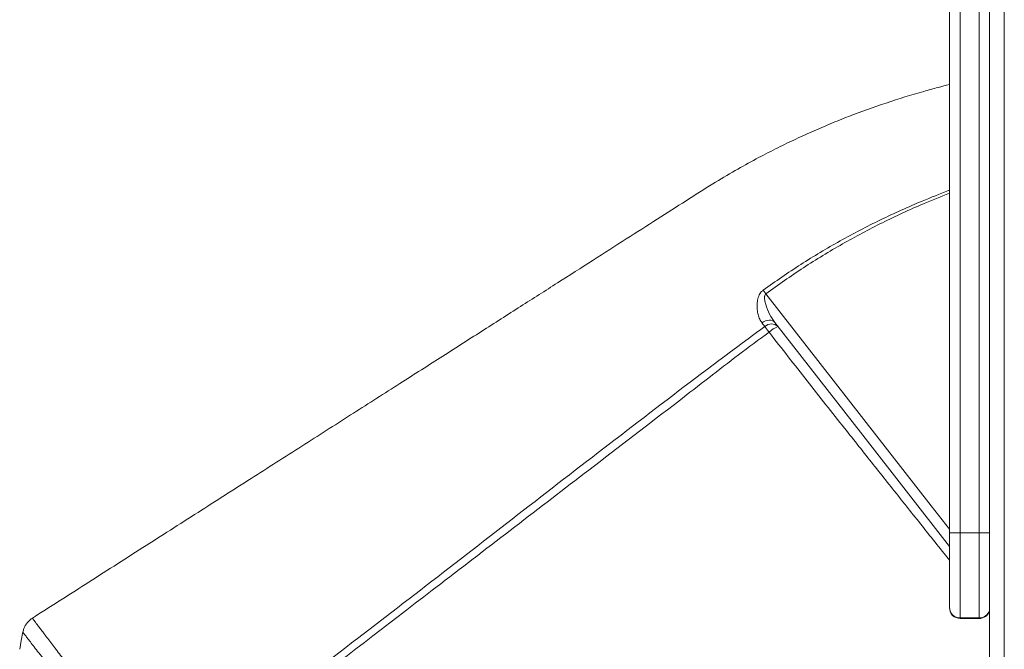
# Model space of a CAD drawing. Units: millimetres. Extents: x -21917 to 13436, y -3169 to 9189.
# Drawn here: x -921 to -458, y 7267 to 7563 of the extents above; entities that cross this region are included whole.
import ezdxf

# ---------------------------------------------------------------- set-up
doc = ezdxf.new("R2010")
doc.units = ezdxf.units.MM

msp = doc.modelspace()

# ---------------------------------------------------------------- linework, layer by layer
at = {"color": 7, "linetype": 'Continuous', "lineweight": 15}
for p, q in [((-464.86, 8201.67), (-464.86, 6001.67)), ((-483.62, 8129.06), (-483.62, 7321.65)), ((-483.62, 7321.65), (-483.62, 7286.67)), ((-483.62, 7286.67), (-483.62, 7286.42)), ((-478.62, 7281.42), (-469.62, 7281.42))]:
    msp.add_line(p, q, dxfattribs=at)
at = {"color": 8, "linetype": 'Continuous', "lineweight": 15}
for p, q in [((-457.86, 8201.67), (-457.86, 6001.67)), ((-478.62, 7321.65), (-478.62, 8129.06)), ((-469.62, 8129.06), (-469.62, 7321.65)), ((-570.43, 7418.72), (-571.8, 7420.44)), ((-478.62, 7321.65), (-483.62, 7321.65)), ((-478.62, 7321.65), (-469.62, 7321.65)), ((-478.62, 7281.67), (-478.62, 7321.65)), ((-464.86, 7321.65), (-469.62, 7321.65)), ((-469.62, 7321.65), (-469.62, 7281.67)), ((-478.62, 7281.67), (-469.62, 7281.67)), ((-478.62, 7281.42), (-478.62, 7281.67)), ((-469.62, 7281.67), (-469.62, 7281.42))]:
    msp.add_line(p, q, dxfattribs=at)
at = {"color": 8, "linetype": 'Continuous', "lineweight": 15, "flags": 128}
for points in [[(-569.95, 7434.08), (-570.11, 7434.3), (-570.28, 7434.52), (-570.44, 7434.74), (-570.6, 7434.96), (-570.76, 7435.18), (-570.92, 7435.4), (-571.08, 7435.61), (-571.23, 7435.81)], [(-483.62, 7323.43), (-492.17, 7334.4), (-569.95, 7434.08)], [(-565.77, 7420.6), (-566.27, 7421.09), (-566.89, 7421.44), (-567.62, 7421.65), (-568.42, 7421.7), (-569.28, 7421.6), (-570.15, 7421.35), (-571, 7420.96), (-571.8, 7420.44)], [(-568.48, 7416.03), (-568.76, 7416.42), (-569.03, 7416.8), (-569.3, 7417.16), (-569.55, 7417.52), (-569.79, 7417.85), (-570.02, 7418.17), (-570.23, 7418.46), (-570.43, 7418.72)]]:
    msp.add_lwpolyline(points, dxfattribs=at)
at = {"color": 7, "linetype": 'Continuous', "lineweight": 15, "flags": 128}
for points in [[(-565.77, 7420.6), (-524.39, 7367.57), (-483.62, 7315.31)], [(-919.26, 7275.11), (-920.02, 7271.02), (-920.78, 7266.93)], [(-919.27, 7275.08), (-920.02, 7271.01), (-920.78, 7266.94)]]:
    msp.add_lwpolyline(points, dxfattribs=at)
at = {"color": 8, "linetype": 'Continuous', "lineweight": 15}
for centre, radius, start, end in [((-567.37, 7415.43), 4.49, 46.0911, 132.8101), ((-559.99, 7407.12), 12.31, 110.304, 133.6275), ((-478.62, 7286.67), 5, 180.0094, 270.0125), ((-469.61, 7286.67), 5, 269.9948, 341.9977)]:
    msp.add_arc(centre, radius, start, end, dxfattribs=at)
at = {"color": 7, "linetype": 'Continuous', "lineweight": 15}
for centre, start, end in [((-478.62, 7286.42), 180, 270), ((-469.62, 7286.42), 270, 342.0129)]:
    msp.add_arc(centre, 5, start, end, dxfattribs=at)
for points, knots in [([(-483.62, 7532.51), (-485.42, 7532.06), (-489.47, 7531.04), (-499.47, 7528.29), (-513.51, 7523.96), (-528.11, 7518.69), (-539.68, 7514.05), (-548.34, 7510.34), (-556.92, 7506.42), (-565.66, 7502.17), (-574.83, 7497.41), (-584.68, 7491.96), (-595.67, 7485.44), (-607.77, 7477.65), (-621.34, 7469), (-635.93, 7459.68), (-651.56, 7449.69), (-668.12, 7439.12), (-685.6, 7427.96), (-703.97, 7416.22), (-723.35, 7403.85), (-743.88, 7390.74), (-765.56, 7376.89), (-788.42, 7362.29), (-812.33, 7347.03), (-837.27, 7331.1), (-863.26, 7314.51), (-889.23, 7297.92), (-906.53, 7286.87), (-914.83, 7281.57)], [0, 0, 0, 0, 0.01113, 0.025016, 0.062136, 0.099149, 0.117991, 0.136803, 0.155584, 0.174498, 0.195017, 0.217488, 0.241909, 0.271585, 0.303716, 0.338301, 0.375342, 0.414837, 0.456016, 0.499564, 0.545479, 0.593762, 0.645472, 0.699646, 0.756286, 0.815391, 0.876961, 0.940996, 1, 1, 1, 1]), ([(-914.82, 7281.54), (-914.98, 7281.44), (-915.67, 7281.05), (-916.68, 7280.11), (-917.76, 7278.8), (-918.54, 7277.4), (-919.05, 7276.11), (-919.2, 7275.28), (-919.27, 7274.95)], [0, 0, 0, 0, 0.071159, 0.290411, 0.49674, 0.691696, 0.876519, 1, 1, 1, 1])]:
    msp.add_open_spline(points, degree=3, knots=knots, dxfattribs=at)
at = {"color": 8, "linetype": 'Continuous', "lineweight": 15}
for points, knots in [([(-571.23, 7435.81), (-565.38, 7439.92), (-553.66, 7448.15), (-535.18, 7459.12), (-516.15, 7469.09), (-498.99, 7476.74), (-488.09, 7481.18), (-483.75, 7482.73), (-483.62, 7482.78)], [0, 0, 0, 0, 0.215122, 0.430621, 0.646142, 0.861293, 0.995682, 1, 1, 1, 1]), ([(-483.62, 7481.43), (-487.73, 7479.79), (-498.42, 7475.52), (-515.28, 7467.7), (-534.11, 7457.68), (-552.44, 7446.58), (-564.11, 7438.25), (-569.95, 7434.08)], [0, 0, 0, 0, 0.13465, 0.349522, 0.564388, 0.782196, 1, 1, 1, 1]), ([(-571.8, 7420.44), (-572.18, 7421), (-572.94, 7422.12), (-573.66, 7424.28), (-574.08, 7426.7), (-574.13, 7429.23), (-573.79, 7431.77), (-573.01, 7433.9), (-571.99, 7435.21), (-571.4, 7435.68), (-571.23, 7435.81)], [0, 0, 0, 0, 0.149075, 0.298343, 0.451947, 0.605477, 0.741412, 0.882656, 0.965779, 1, 1, 1, 1]), ([(-569.95, 7434.08), (-570.03, 7434.01), (-570.26, 7433.82), (-570.44, 7433.44), (-570.66, 7432.55), (-570.54, 7431.08), (-569.83, 7428.17), (-568.35, 7424.45), (-566.62, 7421.87), (-565.77, 7420.6)], [0, 0, 0, 0, 0.0210462, 0.0572513, 0.0781479, 0.2014062, 0.3395471, 0.6750058, 1, 1, 1, 1]), ([(-852.64, 7202.45), (-846.75, 7206.98), (-812.04, 7233.61), (-762.88, 7271.23), (-705.38, 7315.61), (-662.37, 7349.06), (-619.15, 7382.22), (-588.58, 7405.55), (-572.15, 7417.47), (-570.43, 7418.72)], [0, 0, 0, 0, 0.062681, 0.369112, 0.522332, 0.675556, 0.828773, 0.981983, 1, 1, 1, 1]), ([(-568.48, 7416.03), (-573.26, 7412.53), (-582.83, 7405.53), (-596.85, 7394.58), (-620.27, 7376.42), (-662.35, 7344.24), (-742.17, 7282.87), (-807.94, 7232.39), (-850.5, 7199.73)], [0, 0, 0, 0, 0.050027, 0.100065, 0.150104, 0.300217, 0.547185, 1, 1, 1, 1]), ([(-483.62, 7308.81), (-484.48, 7309.89), (-489.78, 7316.52), (-497.38, 7326.05), (-508.47, 7339.98), (-517.27, 7351.06), (-526.19, 7362.33), (-533.58, 7371.68), (-541.68, 7381.94), (-550.52, 7393.16), (-559.45, 7404.52), (-565.47, 7412.19), (-568.48, 7416.03)], [0, 0, 0, 0, 0.032588, 0.200528, 0.279238, 0.436702, 0.515698, 0.594693, 0.695603, 0.79651, 0.898257, 1, 1, 1, 1]), ([(-914.81, 7281.54), (-914.82, 7281.55), (-914.85, 7281.59), (-914.67, 7281.35), (-914.27, 7280.83), (-913.63, 7279.98), (-912.75, 7278.82), (-911.65, 7277.37), (-910.35, 7275.65), (-908.85, 7273.67), (-907.14, 7271.41), (-905.25, 7268.92), (-903.21, 7266.23), (-901.03, 7263.34), (-898.68, 7260.25), (-896.22, 7257), (-893.68, 7253.65), (-891.05, 7250.2), (-888.34, 7246.62), (-886.1, 7243.67), (-884.77, 7241.93), (-884.39, 7241.42)], [0, 0, 0, 0, 0.015763, 0.073008, 0.128785, 0.184561, 0.241961, 0.299361, 0.355129, 0.410898, 0.468297, 0.525694, 0.581306, 0.636919, 0.694157, 0.751394, 0.806824, 0.862255, 0.9193, 0.976348, 1, 1, 1, 1]), ([(-890.02, 7236.96), (-890.37, 7237.41), (-891.89, 7239.38), (-894.57, 7242.87), (-898, 7247.31), (-901.3, 7251.59), (-904.43, 7255.66), (-907.34, 7259.45), (-910.02, 7262.93), (-912.41, 7266.03), (-914.49, 7268.73), (-916.22, 7270.98), (-917.59, 7272.76), (-918.57, 7274.03), (-919.18, 7274.83), (-919.25, 7274.91), (-919.28, 7274.95)], [0, 0, 0, 0, 0.021962, 0.096841, 0.171961, 0.246841, 0.322068, 0.397536, 0.472764, 0.548306, 0.624091, 0.699632, 0.775238, 0.851087, 0.926691, 1, 1, 1, 1])]:
    msp.add_open_spline(points, degree=3, knots=knots, dxfattribs=at)

doc.saveas('drawing.dxf')
